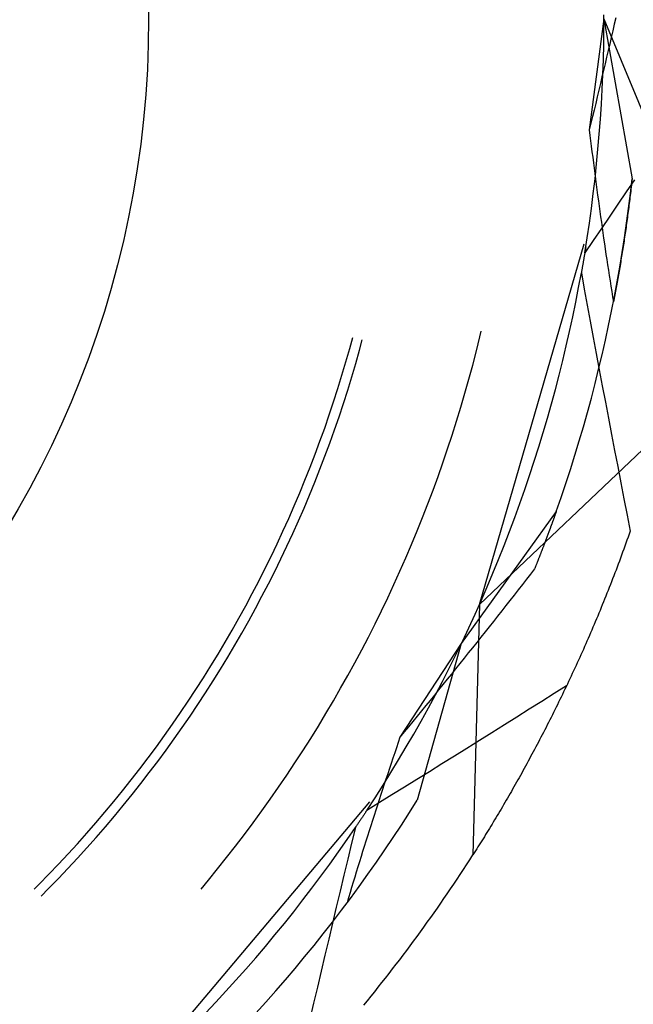
# Model space of a CAD drawing. Units: millimetres. Extents: x 0 to 841, y 0 to 594.
# Drawn here: x 226 to 228, y 461 to 463 of the extents above; entities that cross this region are included whole.
import ezdxf

# ---------------------------------------------------------------- set-up
doc = ezdxf.new("R2010")
doc.units = ezdxf.units.MM
doc.layers.add('SLD-0', color=179, linetype='Continuous')

msp = doc.modelspace()

# ---------------------------------------------------------------- linework, layer by layer
at = {"layer": 'SLD-0'}
for p, q in [((227.5743, 463.0233), (227.5372, 462.7413)), ((227.5742, 462.9959), (227.5743, 463.0338)), ((227.5743, 463.0233), (227.8178, 462.4355)), ((227.5743, 463.0233), (227.646, 462.6169)), ((227.6045, 463.0261), (227.6006, 463.0094)), ((227.6006, 463.0094), (227.5968, 462.9927)), ((227.5737, 462.958), (227.5742, 462.9959)), ((227.5929, 462.9761), (227.5891, 462.9594)), ((227.5968, 462.9927), (227.5929, 462.9761)), ((227.5729, 462.92), (227.5737, 462.958)), ((227.5891, 462.9594), (227.5852, 462.9426)), ((227.5813, 462.9259), (227.5773, 462.9092)), ((227.5852, 462.9426), (227.5813, 462.9259)), ((227.5716, 462.8821), (227.5729, 462.92)), ((227.5773, 462.9092), (227.5734, 462.8925)), ((227.5694, 462.8757), (227.5655, 462.8589)), ((227.5734, 462.8925), (227.5694, 462.8757)), ((227.5699, 462.8442), (227.5716, 462.8821)), ((227.5655, 462.8589), (227.5615, 462.8422)), ((227.5575, 462.8254), (227.5534, 462.8086)), ((227.5615, 462.8422), (227.5575, 462.8254)), ((227.5679, 462.8063), (227.5699, 462.8442)), ((227.5534, 462.8086), (227.5494, 462.7918)), ((227.5654, 462.7684), (227.5679, 462.8063)), ((227.5453, 462.775), (227.5413, 462.7582)), ((227.5494, 462.7918), (227.5453, 462.775)), ((227.5413, 462.7582), (227.5372, 462.7413)), ((227.5626, 462.7306), (227.5654, 462.7684)), ((227.5372, 462.7413), (227.5389, 462.7274)), ((227.5389, 462.7274), (227.5406, 462.7135)), ((227.5593, 462.6928), (227.5626, 462.7306)), ((227.5406, 462.7135), (227.5423, 462.6996)), ((227.5423, 462.6996), (227.544, 462.6857)), ((227.544, 462.6857), (227.5458, 462.6719)), ((227.5557, 462.655), (227.5593, 462.6928)), ((227.5458, 462.6719), (227.5475, 462.658)), ((227.5475, 462.658), (227.5493, 462.6442)), ((227.5517, 462.6173), (227.5557, 462.655)), ((227.5493, 462.6442), (227.5511, 462.6304)), ((227.5511, 462.6304), (227.5529, 462.6166)), ((227.5473, 462.5796), (227.5517, 462.6173)), ((227.5529, 462.6166), (227.5547, 462.6028)), ((227.5547, 462.6028), (227.5565, 462.589)), ((227.652, 462.6148), (227.631, 462.5838)), ((227.6417, 462.5794), (227.646, 462.6169)), ((227.6442, 462.601), (227.6436, 462.5958)), ((227.6448, 462.6063), (227.6442, 462.601)), ((227.6454, 462.6116), (227.6448, 462.6063)), ((227.646, 462.6169), (227.6454, 462.6116)), ((227.5425, 462.542), (227.5473, 462.5796)), ((227.5565, 462.589), (227.5584, 462.5753)), ((227.5584, 462.5753), (227.5602, 462.5616)), ((227.631, 462.5838), (227.61, 462.5529)), ((227.637, 462.5419), (227.6417, 462.5794)), ((227.6412, 462.5749), (227.6405, 462.5697)), ((227.6418, 462.5801), (227.6412, 462.5749)), ((227.6424, 462.5853), (227.6418, 462.5801)), ((227.643, 462.5906), (227.6424, 462.5853)), ((227.6436, 462.5958), (227.643, 462.5906)), ((227.5602, 462.5616), (227.5621, 462.5479)), ((227.61, 462.5529), (227.589, 462.522)), ((227.638, 462.5491), (227.6373, 462.544)), ((227.6386, 462.5543), (227.638, 462.5491)), ((227.6393, 462.5594), (227.6386, 462.5543)), ((227.6399, 462.5646), (227.6393, 462.5594)), ((227.6405, 462.5697), (227.6399, 462.5646)), ((227.5373, 462.5044), (227.5425, 462.542)), ((227.5621, 462.5479), (227.564, 462.5342)), ((227.564, 462.5342), (227.5659, 462.5205)), ((227.632, 462.5045), (227.637, 462.5419)), ((227.6346, 462.5237), (227.634, 462.5186)), ((227.6353, 462.5288), (227.6346, 462.5237)), ((227.636, 462.5338), (227.6353, 462.5288)), ((227.6367, 462.5389), (227.636, 462.5338)), ((227.6373, 462.544), (227.6367, 462.5389)), ((227.5317, 462.4669), (227.5373, 462.5044)), ((227.5659, 462.5205), (227.5678, 462.5068)), ((227.5678, 462.5068), (227.5697, 462.4932)), ((227.589, 462.522), (227.5679, 462.4911)), ((227.6266, 462.4671), (227.632, 462.5045)), ((227.6312, 462.4986), (227.6305, 462.4936)), ((227.6319, 462.5036), (227.6312, 462.4986)), ((227.6326, 462.5086), (227.6319, 462.5036)), ((227.6333, 462.5136), (227.6326, 462.5086)), ((227.634, 462.5186), (227.6333, 462.5136)), ((227.5679, 462.4911), (227.5468, 462.4603)), ((227.5697, 462.4932), (227.5717, 462.4796)), ((227.5717, 462.4796), (227.5736, 462.466)), ((227.6276, 462.4738), (227.6269, 462.4688)), ((227.6283, 462.4787), (227.6276, 462.4738)), ((227.629, 462.4836), (227.6283, 462.4787)), ((227.6298, 462.4886), (227.629, 462.4836)), ((227.6305, 462.4936), (227.6298, 462.4886)), ((227.2582, 461.5362), (227.5241, 462.4521)), ((227.5258, 462.4294), (227.5317, 462.4669)), ((227.5468, 462.4603), (227.5258, 462.4294)), ((227.5736, 462.466), (227.5756, 462.4524)), ((227.5756, 462.4524), (227.5776, 462.4389)), ((227.6208, 462.4298), (227.6266, 462.4671)), ((227.6239, 462.4493), (227.6231, 462.4444)), ((227.6246, 462.4541), (227.6239, 462.4493)), ((227.6254, 462.459), (227.6246, 462.4541)), ((227.6261, 462.4639), (227.6254, 462.459)), ((227.6269, 462.4688), (227.6261, 462.4639)), ((227.5248, 462.4235), (227.5244, 462.4214)), ((227.5251, 462.4255), (227.5248, 462.4235)), ((227.5255, 462.4276), (227.5251, 462.4255)), ((227.5258, 462.4297), (227.5255, 462.4276)), ((227.5261, 462.4317), (227.5258, 462.4297)), ((227.5265, 462.4338), (227.5261, 462.4317)), ((227.5268, 462.4359), (227.5265, 462.4338)), ((227.5272, 462.438), (227.5268, 462.4359)), ((227.5275, 462.44), (227.5272, 462.438)), ((227.5278, 462.4421), (227.5275, 462.44)), ((227.5282, 462.4442), (227.5278, 462.4421)), ((227.5776, 462.4389), (227.5796, 462.4253)), ((227.5796, 462.4253), (227.5817, 462.4118)), ((227.6146, 462.3925), (227.6208, 462.4298)), ((227.6201, 462.4251), (227.6193, 462.4203)), ((227.6208, 462.4299), (227.6201, 462.4251)), ((227.6216, 462.4347), (227.6208, 462.4299)), ((227.6224, 462.4396), (227.6216, 462.4347)), ((227.6231, 462.4444), (227.6224, 462.4396)), ((227.5206, 462.3988), (227.5202, 462.3967)), ((227.5209, 462.4008), (227.5206, 462.3988)), ((227.5213, 462.4029), (227.5209, 462.4008)), ((227.5217, 462.4049), (227.5213, 462.4029)), ((227.522, 462.407), (227.5217, 462.4049)), ((227.5224, 462.4091), (227.522, 462.407)), ((227.5227, 462.4111), (227.5224, 462.4091)), ((227.5231, 462.4132), (227.5227, 462.4111)), ((227.5234, 462.4152), (227.5231, 462.4132)), ((227.5237, 462.4173), (227.5234, 462.4152)), ((227.5241, 462.4193), (227.5237, 462.4173)), ((227.5244, 462.4214), (227.5241, 462.4193)), ((227.5817, 462.4118), (227.5837, 462.3983)), ((227.5837, 462.3983), (227.5858, 462.3849)), ((227.6161, 462.4012), (227.6153, 462.3965)), ((227.6169, 462.406), (227.6161, 462.4012)), ((227.6177, 462.4108), (227.6169, 462.406)), ((227.6185, 462.4155), (227.6177, 462.4108)), ((227.6193, 462.4203), (227.6185, 462.4155)), ((227.5101, 462.3411), (227.517, 462.3784)), ((227.5174, 462.3804), (227.517, 462.3784)), ((227.517, 462.3784), (227.5245, 462.3373)), ((227.5177, 462.3824), (227.5174, 462.3804)), ((227.5181, 462.3845), (227.5177, 462.3824)), ((227.5184, 462.3865), (227.5181, 462.3845)), ((227.5188, 462.3886), (227.5184, 462.3865)), ((227.5192, 462.3906), (227.5188, 462.3886)), ((227.5195, 462.3927), (227.5192, 462.3906)), ((227.5199, 462.3947), (227.5195, 462.3927)), ((227.5202, 462.3967), (227.5199, 462.3947)), ((227.5858, 462.3849), (227.5878, 462.3714)), ((227.6081, 462.3553), (227.6146, 462.3925)), ((227.6113, 462.373), (227.6104, 462.3684)), ((227.6121, 462.3777), (227.6113, 462.373)), ((227.6129, 462.3824), (227.6121, 462.3777)), ((227.6137, 462.3871), (227.6129, 462.3824)), ((227.6145, 462.3918), (227.6137, 462.3871)), ((227.6153, 462.3965), (227.6145, 462.3918)), ((227.5878, 462.3714), (227.5899, 462.358)), ((227.5899, 462.358), (227.5921, 462.3446)), ((227.6012, 462.3182), (227.6081, 462.3553)), ((227.6071, 462.3499), (227.6063, 462.3453)), ((227.6079, 462.3545), (227.6071, 462.3499)), ((227.6088, 462.3591), (227.6079, 462.3545)), ((227.6096, 462.3637), (227.6088, 462.3591)), ((227.6104, 462.3684), (227.6096, 462.3637)), ((227.5028, 462.3038), (227.5101, 462.3411)), ((227.5245, 462.3373), (227.5321, 462.2963)), ((227.5921, 462.3446), (227.5942, 462.3312)), ((227.5942, 462.3312), (227.5964, 462.3178)), ((227.6029, 462.327), (227.602, 462.3225)), ((227.6037, 462.3316), (227.6029, 462.327)), ((227.6046, 462.3361), (227.6037, 462.3316)), ((227.6054, 462.3407), (227.6046, 462.3361)), ((227.6063, 462.3453), (227.6054, 462.3407)), ((227.4952, 462.2667), (227.5028, 462.3038)), ((227.5939, 462.2811), (227.6012, 462.3182)), ((227.5964, 462.3178), (227.5985, 462.3045)), ((227.5994, 462.309), (227.5985, 462.3045)), ((227.6003, 462.3135), (227.5994, 462.309)), ((227.6011, 462.318), (227.6003, 462.3135)), ((227.602, 462.3225), (227.6011, 462.318)), ((227.5321, 462.2963), (227.5397, 462.2553)), ((227.5862, 462.2442), (227.5939, 462.2811)), ((227.4871, 462.2296), (227.4952, 462.2667)), ((227.5397, 462.2553), (227.5473, 462.2142)), ((227.2594, 462.2159), (227.2629, 462.2306)), ((227.4787, 462.1926), (227.4871, 462.2296)), ((227.5782, 462.2073), (227.5862, 462.2442)), ((226.9288, 462.1861), (226.9366, 462.2145)), ((226.9537, 462.1823), (226.9607, 462.208)), ((227.2505, 462.1799), (227.2594, 462.2159)), ((227.5473, 462.2142), (227.5549, 462.1732)), ((227.5698, 462.1704), (227.5782, 462.2073)), ((226.9192, 462.1521), (226.9288, 462.1861)), ((226.9441, 462.1482), (226.9537, 462.1823)), ((227.2412, 462.144), (227.2505, 462.1799)), ((227.4699, 462.1557), (227.4787, 462.1926)), ((227.5549, 462.1732), (227.5626, 462.1322)), ((226.9091, 462.1183), (226.9192, 462.1521)), ((226.934, 462.1142), (226.9441, 462.1482)), ((227.4607, 462.1189), (227.4699, 462.1557)), ((227.561, 462.1337), (227.5698, 462.1704)), ((227.2315, 462.1083), (227.2412, 462.144)), ((227.5519, 462.0971), (227.561, 462.1337)), ((227.5626, 462.1322), (227.5703, 462.0912)), ((226.8987, 462.0845), (226.9091, 462.1183)), ((226.9236, 462.0803), (226.934, 462.1142)), ((227.2215, 462.0726), (227.2315, 462.1083)), ((227.4511, 462.0822), (227.4607, 462.1189)), ((226.8879, 462.0509), (226.8987, 462.0845)), ((226.9128, 462.0465), (226.9236, 462.0803)), ((227.4412, 462.0455), (227.4511, 462.0822)), ((227.5424, 462.0605), (227.5519, 462.0971)), ((227.5703, 462.0912), (227.578, 462.0502)), ((226.8767, 462.0174), (226.8879, 462.0509)), ((227.2111, 462.0371), (227.2215, 462.0726)), ((227.5325, 462.0241), (227.5424, 462.0605)), ((227.578, 462.0502), (227.5858, 462.0092)), ((226.9016, 462.0129), (226.9128, 462.0465)), ((227.2002, 462.0016), (227.2111, 462.0371)), ((227.4308, 462.009), (227.4412, 462.0455)), ((227.5222, 461.9877), (227.5325, 462.0241)), ((226.8652, 461.984), (226.8767, 462.0174)), ((226.89, 461.9793), (226.9016, 462.0129)), ((227.189, 461.9663), (227.2002, 462.0016)), ((227.4201, 461.9726), (227.4308, 462.009)), ((227.5858, 462.0092), (227.5936, 461.9682)), ((226.8533, 461.9508), (226.8652, 461.984)), ((226.8781, 461.9459), (226.89, 461.9793)), ((227.2582, 461.5362), (227.7197, 461.9741)), ((227.5116, 461.9515), (227.5222, 461.9877)), ((226.841, 461.9177), (226.8533, 461.9508)), ((227.1775, 461.9311), (227.189, 461.9663)), ((227.409, 461.9364), (227.4201, 461.9726)), ((227.5007, 461.9154), (227.5116, 461.9515)), ((227.5936, 461.9682), (227.6014, 461.9272)), ((226.8658, 461.9127), (226.8781, 461.9459)), ((227.1655, 461.8961), (227.1775, 461.9311)), ((227.3975, 461.9002), (227.409, 461.9364)), ((227.6014, 461.9272), (227.6093, 461.8862)), ((226.8283, 461.8847), (226.841, 461.9177)), ((226.8531, 461.8795), (226.8658, 461.9127)), ((227.3857, 461.8641), (227.3975, 461.9002)), ((227.4893, 461.8793), (227.5007, 461.9154)), ((226.8152, 461.8519), (226.8283, 461.8847)), ((226.84, 461.8466), (226.8531, 461.8795)), ((227.1532, 461.8611), (227.1655, 461.8961)), ((227.4776, 461.8434), (227.4893, 461.8793)), ((227.6093, 461.8862), (227.6172, 461.8453)), ((226.8018, 461.8193), (226.8152, 461.8519)), ((227.1404, 461.8263), (227.1532, 461.8611)), ((227.3735, 461.8282), (227.3857, 461.8641)), ((226.8266, 461.8137), (226.84, 461.8466)), ((227.1274, 461.7917), (227.1404, 461.8263)), ((227.3609, 461.7924), (227.3735, 461.8282)), ((227.4656, 461.8076), (227.4776, 461.8434)), ((227.6172, 461.8453), (227.6251, 461.8043)), ((226.788, 461.7867), (226.8018, 461.8193)), ((226.8128, 461.7811), (226.8266, 461.8137)), ((227.4531, 461.772), (227.4656, 461.8076)), ((227.6251, 461.8043), (227.6331, 461.7634)), ((226.7739, 461.7544), (226.788, 461.7867)), ((226.7986, 461.7486), (226.8128, 461.7811)), ((227.1139, 461.7572), (227.1274, 461.7917)), ((227.3479, 461.7568), (227.3609, 461.7924)), ((226.7593, 461.7222), (226.7739, 461.7544)), ((226.7841, 461.7162), (226.7986, 461.7486)), ((227.1001, 461.7228), (227.1139, 461.7572)), ((227.4531, 461.772), (227.2122, 461.4369)), ((227.3346, 461.7212), (227.3479, 461.7568)), ((227.4448, 461.7486), (227.4444, 461.7476)), ((227.4451, 461.7496), (227.4448, 461.7486)), ((227.4455, 461.7506), (227.4451, 461.7496)), ((227.4459, 461.7516), (227.4455, 461.7506)), ((227.4462, 461.7526), (227.4459, 461.7516)), ((227.4466, 461.7536), (227.4462, 461.7526)), ((227.4469, 461.7546), (227.4466, 461.7536)), ((227.4473, 461.7556), (227.4469, 461.7546)), ((227.4476, 461.7566), (227.4473, 461.7556)), ((227.448, 461.7576), (227.4476, 461.7566)), ((227.4484, 461.7586), (227.448, 461.7576)), ((227.4487, 461.7595), (227.4484, 461.7586)), ((227.4491, 461.7605), (227.4487, 461.7595)), ((227.4494, 461.7615), (227.4491, 461.7605)), ((227.4498, 461.7625), (227.4494, 461.7615)), ((227.4501, 461.7634), (227.4498, 461.7625)), ((227.4504, 461.7644), (227.4501, 461.7634)), ((227.4508, 461.7653), (227.4504, 461.7644)), ((227.4511, 461.7663), (227.4508, 461.7653)), ((227.4515, 461.7673), (227.4511, 461.7663)), ((227.4518, 461.7682), (227.4515, 461.7673)), ((227.4521, 461.7692), (227.4518, 461.7682)), ((227.4525, 461.7701), (227.4521, 461.7692)), ((227.4528, 461.771), (227.4525, 461.7701)), ((227.4531, 461.772), (227.4528, 461.771)), ((227.6331, 461.7634), (227.6411, 461.7224)), ((227.4355, 461.7233), (227.4351, 461.7222)), ((227.4359, 461.7244), (227.4355, 461.7233)), ((227.4363, 461.7255), (227.4359, 461.7244)), ((227.4367, 461.7266), (227.4363, 461.7255)), ((227.4371, 461.7276), (227.4367, 461.7266)), ((227.4375, 461.7287), (227.4371, 461.7276)), ((227.4379, 461.7298), (227.4375, 461.7287)), ((227.4383, 461.7309), (227.4379, 461.7298)), ((227.4387, 461.7319), (227.4383, 461.7309)), ((227.4391, 461.733), (227.4387, 461.7319)), ((227.4395, 461.734), (227.4391, 461.733)), ((227.4399, 461.7351), (227.4395, 461.734)), ((227.4403, 461.7362), (227.4399, 461.7351)), ((227.4406, 461.7372), (227.4403, 461.7362)), ((227.441, 461.7383), (227.4406, 461.7372)), ((227.4414, 461.7393), (227.441, 461.7383)), ((227.4418, 461.7403), (227.4414, 461.7393)), ((227.4422, 461.7414), (227.4418, 461.7403)), ((227.4425, 461.7424), (227.4422, 461.7414)), ((227.4429, 461.7435), (227.4425, 461.7424)), ((227.4433, 461.7445), (227.4429, 461.7435)), ((227.4437, 461.7455), (227.4433, 461.7445)), ((227.444, 461.7465), (227.4437, 461.7455)), ((227.4444, 461.7476), (227.444, 461.7465)), ((226.7444, 461.6902), (226.7593, 461.7222)), ((226.7692, 461.684), (226.7841, 461.7162)), ((227.0859, 461.6886), (227.1001, 461.7228)), ((227.3209, 461.6859), (227.3346, 461.7212)), ((227.4263, 461.6986), (227.4259, 461.6974)), ((227.4267, 461.6997), (227.4263, 461.6986)), ((227.4272, 461.7009), (227.4267, 461.6997)), ((227.4276, 461.702), (227.4272, 461.7009)), ((227.428, 461.7032), (227.4276, 461.702)), ((227.4285, 461.7043), (227.428, 461.7032)), ((227.4289, 461.7055), (227.4285, 461.7043)), ((227.4293, 461.7066), (227.4289, 461.7055)), ((227.4297, 461.7077), (227.4293, 461.7066)), ((227.4302, 461.7089), (227.4297, 461.7077)), ((227.4306, 461.71), (227.4302, 461.7089)), ((227.431, 461.7111), (227.4306, 461.71)), ((227.4314, 461.7122), (227.431, 461.7111)), ((227.4318, 461.7134), (227.4314, 461.7122)), ((227.4323, 461.7145), (227.4318, 461.7134)), ((227.4327, 461.7156), (227.4323, 461.7145)), ((227.4331, 461.7167), (227.4327, 461.7156)), ((227.4335, 461.7178), (227.4331, 461.7167)), ((227.4339, 461.7189), (227.4335, 461.7178)), ((227.4343, 461.72), (227.4339, 461.7189)), ((227.4347, 461.7211), (227.4343, 461.72)), ((227.4351, 461.7222), (227.4347, 461.7211)), ((227.6329, 461.6993), (227.6302, 461.6917)), ((227.6357, 461.707), (227.6329, 461.6993)), ((227.6384, 461.7147), (227.6357, 461.707)), ((227.6411, 461.7224), (227.6384, 461.7147)), ((226.7292, 461.6583), (226.7444, 461.6902)), ((226.7539, 461.652), (226.7692, 461.684)), ((227.0713, 461.6545), (227.0859, 461.6886)), ((227.3069, 461.6506), (227.3209, 461.6859)), ((227.4168, 461.6737), (227.4163, 461.6725)), ((227.4173, 461.6749), (227.4168, 461.6737)), ((227.4177, 461.6761), (227.4173, 461.6749)), ((227.4182, 461.6773), (227.4177, 461.6761)), ((227.4186, 461.6785), (227.4182, 461.6773)), ((227.4191, 461.6797), (227.4186, 461.6785)), ((227.4196, 461.6809), (227.4191, 461.6797)), ((227.42, 461.6821), (227.4196, 461.6809)), ((227.4205, 461.6833), (227.42, 461.6821)), ((227.4209, 461.6845), (227.4205, 461.6833)), ((227.4214, 461.6857), (227.4209, 461.6845)), ((227.4218, 461.6869), (227.4214, 461.6857)), ((227.4223, 461.6881), (227.4218, 461.6869)), ((227.4227, 461.6892), (227.4223, 461.6881)), ((227.4232, 461.6904), (227.4227, 461.6892)), ((227.4236, 461.6916), (227.4232, 461.6904)), ((227.4241, 461.6928), (227.4236, 461.6916)), ((227.4245, 461.6939), (227.4241, 461.6928)), ((227.425, 461.6951), (227.4245, 461.6939)), ((227.4254, 461.6963), (227.425, 461.6951)), ((227.4259, 461.6974), (227.4254, 461.6963)), ((227.6247, 461.6765), (227.6219, 461.6689)), ((227.6275, 461.6841), (227.6247, 461.6765)), ((227.6302, 461.6917), (227.6275, 461.6841)), ((226.7136, 461.6266), (226.7292, 461.6583)), ((226.7383, 461.6201), (226.7539, 461.652)), ((227.0564, 461.6206), (227.0713, 461.6545)), ((227.2924, 461.6155), (227.3069, 461.6506)), ((227.4071, 461.6488), (227.4066, 461.6475)), ((227.4076, 461.6501), (227.4071, 461.6488)), ((227.4081, 461.6513), (227.4076, 461.6501)), ((227.4086, 461.6526), (227.4081, 461.6513)), ((227.4091, 461.6539), (227.4086, 461.6526)), ((227.4096, 461.6551), (227.4091, 461.6539)), ((227.4101, 461.6564), (227.4096, 461.6551)), ((227.4106, 461.6576), (227.4101, 461.6564)), ((227.411, 461.6589), (227.4106, 461.6576)), ((227.4115, 461.6601), (227.411, 461.6589)), ((227.412, 461.6614), (227.4115, 461.6601)), ((227.4125, 461.6626), (227.412, 461.6614)), ((227.413, 461.6639), (227.4125, 461.6626)), ((227.4135, 461.6651), (227.413, 461.6639)), ((227.4139, 461.6663), (227.4135, 461.6651)), ((227.4144, 461.6676), (227.4139, 461.6663)), ((227.4149, 461.6688), (227.4144, 461.6676)), ((227.4154, 461.67), (227.4149, 461.6688)), ((227.4158, 461.6712), (227.4154, 461.67)), ((227.4163, 461.6725), (227.4158, 461.6712)), ((227.6164, 461.6537), (227.6136, 461.6462)), ((227.6192, 461.6613), (227.6164, 461.6537)), ((227.6219, 461.6689), (227.6192, 461.6613)), ((226.6976, 461.5951), (226.7136, 461.6266)), ((227.3984, 461.6269), (227.388, 461.6135)), ((227.3989, 461.6282), (227.3984, 461.6269)), ((227.3994, 461.6295), (227.3989, 461.6282)), ((227.3999, 461.6308), (227.3994, 461.6295)), ((227.4005, 461.6321), (227.3999, 461.6308)), ((227.401, 461.6334), (227.4005, 461.6321)), ((227.4015, 461.6347), (227.401, 461.6334)), ((227.402, 461.636), (227.4015, 461.6347)), ((227.4025, 461.6373), (227.402, 461.636)), ((227.403, 461.6386), (227.4025, 461.6373)), ((227.4036, 461.6399), (227.403, 461.6386)), ((227.4041, 461.6411), (227.4036, 461.6399)), ((227.4046, 461.6424), (227.4041, 461.6411)), ((227.4051, 461.6437), (227.4046, 461.6424)), ((227.4056, 461.645), (227.4051, 461.6437)), ((227.4061, 461.6463), (227.4056, 461.645)), ((227.4066, 461.6475), (227.4061, 461.6463)), ((227.6051, 461.6237), (227.6023, 461.6163)), ((227.6079, 461.6312), (227.6051, 461.6237)), ((227.6108, 461.6387), (227.6079, 461.6312)), ((227.6136, 461.6462), (227.6108, 461.6387)), ((226.7223, 461.5885), (226.7383, 461.6201)), ((227.0411, 461.5869), (227.0564, 461.6206)), ((227.2776, 461.5806), (227.2924, 461.6155)), ((227.3776, 461.6001), (227.3672, 461.5867)), ((227.388, 461.6135), (227.3776, 461.6001)), ((227.5965, 461.6014), (227.5937, 461.594)), ((227.5994, 461.6088), (227.5965, 461.6014)), ((227.6023, 461.6163), (227.5994, 461.6088)), ((226.6813, 461.5638), (226.6976, 461.5951)), ((226.706, 461.557), (226.7223, 461.5885)), ((227.0254, 461.5533), (227.0411, 461.5869)), ((227.2625, 461.5458), (227.2776, 461.5806)), ((227.3567, 461.5734), (227.3463, 461.56)), ((227.3672, 461.5867), (227.3567, 461.5734)), ((227.5879, 461.5793), (227.585, 461.5719)), ((227.5908, 461.5866), (227.5879, 461.5793)), ((227.5937, 461.594), (227.5908, 461.5866)), ((226.6647, 461.5327), (226.6813, 461.5638)), ((226.6893, 461.5257), (226.706, 461.557)), ((227.0094, 461.5199), (227.0254, 461.5533)), ((227.3463, 461.56), (227.3358, 461.5466)), ((227.5762, 461.55), (227.5733, 461.5428)), ((227.5792, 461.5573), (227.5762, 461.55)), ((227.5821, 461.5646), (227.5792, 461.5573)), ((227.585, 461.5719), (227.5821, 461.5646)), ((226.6476, 461.5017), (226.6647, 461.5327)), ((226.6723, 461.4946), (226.6893, 461.5257)), ((227.2582, 461.5362), (227.2416, 460.9002)), ((227.247, 461.5112), (227.2625, 461.5458)), ((227.3253, 461.5333), (227.3148, 461.5199)), ((227.3358, 461.5466), (227.3253, 461.5333)), ((227.5674, 461.5283), (227.5644, 461.5211)), ((227.5703, 461.5355), (227.5674, 461.5283)), ((227.5733, 461.5428), (227.5703, 461.5355)), ((226.6303, 461.471), (226.6476, 461.5017)), ((226.993, 461.4867), (227.0094, 461.5199)), ((227.2311, 461.4767), (227.247, 461.5112)), ((227.3043, 461.5065), (227.2937, 461.4932)), ((227.3148, 461.5199), (227.3043, 461.5065)), ((227.5555, 461.4996), (227.5525, 461.4925)), ((227.5585, 461.5067), (227.5555, 461.4996)), ((227.5615, 461.5139), (227.5585, 461.5067)), ((227.5644, 461.5211), (227.5615, 461.5139)), ((226.6549, 461.4637), (226.6723, 461.4946)), ((226.9763, 461.4536), (226.993, 461.4867)), ((227.2149, 461.4424), (227.2311, 461.4767)), ((227.2831, 461.4798), (227.2725, 461.4664)), ((227.2937, 461.4932), (227.2831, 461.4798)), ((227.5465, 461.4783), (227.5434, 461.4712)), ((227.5495, 461.4854), (227.5465, 461.4783)), ((227.5525, 461.4925), (227.5495, 461.4854)), ((226.6125, 461.4404), (226.6303, 461.471)), ((226.6371, 461.433), (226.6549, 461.4637)), ((226.9592, 461.4208), (226.9763, 461.4536)), ((227.2619, 461.4531), (227.2513, 461.4397)), ((227.2725, 461.4664), (227.2619, 461.4531)), ((227.5343, 461.4501), (227.5313, 461.4431)), ((227.5374, 461.4571), (227.5343, 461.4501)), ((227.5404, 461.4642), (227.5374, 461.4571)), ((227.5434, 461.4712), (227.5404, 461.4642)), ((226.5945, 461.4101), (226.6125, 461.4404)), ((226.6191, 461.4024), (226.6371, 461.433)), ((227.2122, 461.4369), (227.0564, 461.199)), ((227.2122, 461.4369), (227.1005, 461.0396)), ((227.1983, 461.4083), (227.2149, 461.4424)), ((227.2406, 461.4264), (227.2299, 461.413)), ((227.2513, 461.4397), (227.2406, 461.4264)), ((227.5252, 461.4292), (227.5221, 461.4223)), ((227.5282, 461.4362), (227.5252, 461.4292)), ((227.5313, 461.4431), (227.5282, 461.4362)), ((226.5761, 461.38), (226.5945, 461.4101)), ((226.6006, 461.3721), (226.6191, 461.4024)), ((226.9417, 461.3881), (226.9592, 461.4208)), ((227.1814, 461.3743), (227.1983, 461.4083)), ((227.2192, 461.3996), (227.2085, 461.3863)), ((227.2299, 461.413), (227.2192, 461.3996)), ((227.5128, 461.4016), (227.5097, 461.3948)), ((227.5159, 461.4085), (227.5128, 461.4016)), ((227.519, 461.4154), (227.5159, 461.4085)), ((227.5221, 461.4223), (227.519, 461.4154)), ((226.5573, 461.35), (226.5761, 461.38)), ((226.9239, 461.3556), (226.9417, 461.3881)), ((227.1641, 461.3406), (227.1814, 461.3743)), ((227.1978, 461.3729), (227.187, 461.3595)), ((227.2085, 461.3863), (227.1978, 461.3729)), ((227.5004, 461.3744), (227.4973, 461.3676)), ((227.5035, 461.3812), (227.5004, 461.3744)), ((227.5066, 461.388), (227.5035, 461.3812)), ((227.5097, 461.3948), (227.5066, 461.388)), ((226.5383, 461.3203), (226.5573, 461.35)), ((226.5819, 461.342), (226.6006, 461.3721)), ((226.9058, 461.3233), (226.9239, 461.3556)), ((227.187, 461.3595), (227.1762, 461.3462)), ((227.491, 461.3542), (227.4879, 461.3475)), ((227.4941, 461.3609), (227.491, 461.3542)), ((227.4973, 461.3676), (227.4941, 461.3609)), ((226.5628, 461.3121), (226.5819, 461.342)), ((226.8873, 461.2912), (226.9058, 461.3233)), ((227.1464, 461.307), (227.1641, 461.3406)), ((227.1654, 461.3328), (227.1546, 461.3194)), ((227.1762, 461.3462), (227.1654, 461.3328)), ((227.4797, 461.3298), (227.4481, 461.3099)), ((227.4784, 461.3275), (227.4753, 461.3208)), ((227.4816, 461.3341), (227.4784, 461.3275)), ((227.4847, 461.3408), (227.4816, 461.3341)), ((227.4879, 461.3475), (227.4847, 461.3408)), ((226.5189, 461.2908), (226.5383, 461.3203)), ((226.5433, 461.2825), (226.5628, 461.3121)), ((227.1285, 461.2736), (227.1464, 461.307)), ((227.1438, 461.3061), (227.1329, 461.2927)), ((227.1546, 461.3194), (227.1438, 461.3061)), ((227.4481, 461.3099), (227.4165, 461.2899)), ((227.4657, 461.3011), (227.4626, 461.2946)), ((227.4689, 461.3077), (227.4657, 461.3011)), ((227.4721, 461.3142), (227.4689, 461.3077)), ((227.4753, 461.3208), (227.4721, 461.3142)), ((226.4991, 461.2615), (226.5189, 461.2908)), ((226.5236, 461.253), (226.5433, 461.2825)), ((226.8684, 461.2593), (226.8873, 461.2912)), ((227.1101, 461.2403), (227.1285, 461.2736)), ((227.1221, 461.2793), (227.1112, 461.2659)), ((227.1329, 461.2927), (227.1221, 461.2793)), ((227.4165, 461.2899), (227.3848, 461.27)), ((227.453, 461.2751), (227.4498, 461.2686)), ((227.4562, 461.2816), (227.453, 461.2751)), ((227.4594, 461.2881), (227.4562, 461.2816)), ((227.4626, 461.2946), (227.4594, 461.2881)), ((226.479, 461.2325), (226.4991, 461.2615)), ((226.5035, 461.2238), (226.5236, 461.253)), ((226.8493, 461.2276), (226.8684, 461.2593)), ((227.1003, 461.2525), (227.0893, 461.2391)), ((227.1112, 461.2659), (227.1003, 461.2525)), ((227.3532, 461.2502), (227.3215, 461.2303)), ((227.3848, 461.27), (227.3532, 461.2502)), ((227.4402, 461.2494), (227.4369, 461.243)), ((227.4434, 461.2558), (227.4402, 461.2494)), ((227.4466, 461.2622), (227.4434, 461.2558)), ((227.4498, 461.2686), (227.4466, 461.2622)), ((226.4586, 461.2036), (226.479, 461.2325)), ((226.483, 461.1948), (226.5035, 461.2238)), ((226.8297, 461.1961), (226.8493, 461.2276)), ((227.0784, 461.2258), (227.0674, 461.2124)), ((227.0893, 461.2391), (227.0784, 461.2258)), ((227.0915, 461.2073), (227.1101, 461.2403)), ((227.3215, 461.2303), (227.2898, 461.2105)), ((227.4273, 461.224), (227.424, 461.2177)), ((227.4305, 461.2303), (227.4273, 461.224)), ((227.4337, 461.2367), (227.4305, 461.2303)), ((227.4369, 461.243), (227.4337, 461.2367)), ((226.4379, 461.1751), (226.4586, 461.2036)), ((227.0564, 461.199), (227.0519, 461.1857)), ((227.0674, 461.2124), (227.0564, 461.199)), ((227.0724, 461.1745), (227.0915, 461.2073)), ((227.2898, 461.2105), (227.2582, 461.1907)), ((227.4143, 461.199), (227.4111, 461.1928)), ((227.4176, 461.2052), (227.4143, 461.199)), ((227.4208, 461.2115), (227.4176, 461.2052)), ((227.424, 461.2177), (227.4208, 461.2115)), ((226.4169, 461.1467), (226.4379, 461.1751)), ((226.4623, 461.166), (226.483, 461.1948)), ((226.8099, 461.1648), (226.8297, 461.1961)), ((227.0519, 461.1857), (227.0474, 461.1724)), ((227.0531, 461.1418), (227.0724, 461.1745)), ((227.2582, 461.1907), (227.2264, 461.1709)), ((227.4014, 461.1743), (227.3981, 461.1682)), ((227.4046, 461.1804), (227.4014, 461.1743)), ((227.4078, 461.1866), (227.4046, 461.1804)), ((227.4111, 461.1928), (227.4078, 461.1866)), ((226.4412, 461.1375), (226.4623, 461.166)), ((226.7897, 461.1338), (226.8099, 461.1648)), ((227.043, 461.1592), (227.0385, 461.1459)), ((227.0474, 461.1724), (227.043, 461.1592)), ((227.1947, 461.1511), (227.163, 461.1314)), ((227.2264, 461.1709), (227.1947, 461.1511)), ((227.3883, 461.15), (227.3851, 461.1439)), ((227.3916, 461.156), (227.3883, 461.15)), ((227.3948, 461.1621), (227.3916, 461.156)), ((227.3981, 461.1682), (227.3948, 461.1621)), ((226.3955, 461.1186), (226.4169, 461.1467)), ((226.4198, 461.1092), (226.4412, 461.1375)), ((226.7691, 461.1029), (226.7897, 461.1338)), ((227.0341, 461.1327), (227.0296, 461.1194)), ((227.0334, 461.1094), (227.0531, 461.1418)), ((227.0385, 461.1459), (227.0341, 461.1327)), ((227.163, 461.1314), (227.1312, 461.1116)), ((227.3753, 461.126), (227.372, 461.12)), ((227.3785, 461.1319), (227.3753, 461.126)), ((227.3818, 461.1379), (227.3785, 461.1319)), ((227.3851, 461.1439), (227.3818, 461.1379)), ((226.3738, 461.0907), (226.3955, 461.1186)), ((226.3981, 461.0812), (226.4198, 461.1092)), ((226.7483, 461.0723), (226.7691, 461.1029)), ((227.0134, 461.0772), (227.0334, 461.1094)), ((227.0252, 461.1062), (227.0208, 461.093)), ((227.0296, 461.1194), (227.0252, 461.1062)), ((227.1312, 461.1116), (227.0995, 461.0919)), ((227.3622, 461.1023), (227.3589, 461.0964)), ((227.3655, 461.1082), (227.3622, 461.1023)), ((227.3687, 461.1141), (227.3655, 461.1082)), ((227.372, 461.12), (227.3687, 461.1141)), ((226.3518, 461.0631), (226.3738, 461.0907)), ((226.3761, 461.0534), (226.3981, 461.0812)), ((226.993, 461.0452), (227.0134, 461.0772)), ((227.0165, 461.0798), (227.0121, 461.0666)), ((227.0208, 461.093), (227.0165, 461.0798)), ((227.0995, 461.0919), (227.0677, 461.0723)), ((227.3458, 461.0732), (227.3426, 461.0675)), ((227.3491, 461.079), (227.3458, 461.0732)), ((227.3524, 461.0848), (227.3491, 461.079)), ((227.3557, 461.0906), (227.3524, 461.0848)), ((227.3589, 461.0964), (227.3557, 461.0906)), ((226.3295, 461.0357), (226.3518, 461.0631)), ((226.3538, 461.0258), (226.3761, 461.0534)), ((226.7271, 461.0419), (226.7483, 461.0723)), ((227.0078, 461.0534), (227.0035, 461.0402)), ((227.0359, 461.0526), (227.0041, 461.033)), ((227.0121, 461.0666), (227.0078, 461.0534)), ((227.0677, 461.0723), (227.0359, 461.0526)), ((227.3328, 461.0504), (227.3295, 461.0447)), ((227.336, 461.056), (227.3328, 461.0504)), ((227.3393, 461.0617), (227.336, 461.056)), ((227.3426, 461.0675), (227.3393, 461.0617)), ((226.3069, 461.0086), (226.3295, 461.0357)), ((226.3311, 460.9985), (226.3538, 461.0258)), ((226.3646, 460.3062), (226.9801, 461.0348)), ((226.7056, 461.0118), (226.7271, 461.0419)), ((226.9723, 461.0134), (226.993, 461.0452)), ((227.0041, 461.033), (226.9723, 461.0134)), ((226.9794, 461.0241), (226.9782, 461.0224)), ((226.9805, 461.0259), (226.9794, 461.0241)), ((226.9992, 461.027), (226.9949, 461.0139)), ((227.0035, 461.0402), (226.9992, 461.027)), ((227.0803, 461.0077), (227.1005, 461.0396)), ((227.3197, 461.0278), (227.3164, 461.0223)), ((227.3229, 461.0334), (227.3197, 461.0278)), ((227.3262, 461.039), (227.3229, 461.0334)), ((227.3295, 461.0447), (227.3262, 461.039)), ((226.284, 460.9817), (226.3069, 461.0086)), ((226.3082, 460.9715), (226.3311, 460.9985)), ((226.6837, 460.9819), (226.7056, 461.0118)), ((226.9621, 460.9979), (226.9609, 460.9962)), ((226.9632, 460.9996), (226.9621, 460.9979)), ((226.9644, 461.0014), (226.9632, 460.9996)), ((226.9655, 461.0031), (226.9644, 461.0014)), ((226.9667, 461.0049), (226.9655, 461.0031)), ((226.9678, 461.0066), (226.9667, 461.0049)), ((226.969, 461.0083), (226.9678, 461.0066)), ((226.9701, 461.0101), (226.969, 461.0083)), ((226.9713, 461.0118), (226.9701, 461.0101)), ((226.9725, 461.0136), (226.9713, 461.0118)), ((226.9736, 461.0153), (226.9725, 461.0136)), ((226.9748, 461.0171), (226.9736, 461.0153)), ((226.9759, 461.0189), (226.9748, 461.0171)), ((226.9771, 461.0206), (226.9759, 461.0189)), ((226.9782, 461.0224), (226.9771, 461.0206)), ((226.9907, 461.0007), (226.9865, 460.9876)), ((226.9949, 461.0139), (226.9907, 461.0007)), ((227.0599, 460.976), (227.0803, 461.0077)), ((227.3033, 461.0002), (227.3, 460.9947)), ((227.3066, 461.0057), (227.3033, 461.0002)), ((227.3098, 461.0112), (227.3066, 461.0057)), ((227.3131, 461.0167), (227.3098, 461.0112)), ((227.3164, 461.0223), (227.3131, 461.0167)), ((226.2608, 460.9551), (226.284, 460.9817)), ((226.6616, 460.9522), (226.6837, 460.9819)), ((226.9459, 460.9737), (226.9447, 460.972)), ((226.947, 460.9755), (226.9459, 460.9737)), ((226.9482, 460.9772), (226.947, 460.9755)), ((226.9493, 460.9789), (226.9482, 460.9772)), ((226.9505, 460.9806), (226.9493, 460.9789)), ((226.9517, 460.9823), (226.9505, 460.9806)), ((226.9528, 460.9841), (226.9517, 460.9823)), ((226.954, 460.9858), (226.9528, 460.9841)), ((226.9551, 460.9875), (226.954, 460.9858)), ((226.9563, 460.9892), (226.9551, 460.9875)), ((226.9574, 460.991), (226.9563, 460.9892)), ((226.9586, 460.9927), (226.9574, 460.991)), ((226.9598, 460.9944), (226.9586, 460.9927)), ((226.9609, 460.9962), (226.9598, 460.9944)), ((226.9823, 460.9744), (226.9781, 460.9613)), ((226.9865, 460.9876), (226.9823, 460.9744)), ((227.0391, 460.9444), (227.0599, 460.976)), ((227.287, 460.9731), (227.2837, 460.9677)), ((227.2902, 460.9785), (227.287, 460.9731)), ((227.2935, 460.9838), (227.2902, 460.9785)), ((227.2968, 460.9893), (227.2935, 460.9838)), ((227.3, 460.9947), (227.2968, 460.9893)), ((226.2372, 460.9288), (226.2608, 460.9551)), ((226.2849, 460.9447), (226.3082, 460.9715)), ((226.6391, 460.9227), (226.6616, 460.9522)), ((226.9221, 460.939), (226.9435, 460.9703)), ((226.9435, 460.9703), (226.9337, 460.9298)), ((226.9447, 460.972), (226.9435, 460.9703)), ((226.9739, 460.9482), (226.9698, 460.9351)), ((226.9781, 460.9613), (226.9739, 460.9482)), ((227.274, 460.9518), (227.2707, 460.9465)), ((227.2772, 460.9571), (227.274, 460.9518)), ((227.2805, 460.9624), (227.2772, 460.9571)), ((227.2837, 460.9677), (227.2805, 460.9624)), ((226.2134, 460.9027), (226.2372, 460.9288)), ((226.2613, 460.9182), (226.2849, 460.9447)), ((226.9003, 460.908), (226.9221, 460.939)), ((226.9337, 460.9298), (226.9239, 460.8892)), ((226.9698, 460.9351), (226.9657, 460.922)), ((227.018, 460.9131), (227.0391, 460.9444)), ((227.2577, 460.9257), (227.2545, 460.9206)), ((227.261, 460.9309), (227.2577, 460.9257)), ((227.2642, 460.9361), (227.261, 460.9309)), ((227.2675, 460.9413), (227.2642, 460.9361)), ((227.2707, 460.9465), (227.2675, 460.9413)), ((226.1893, 460.8769), (226.2134, 460.9027)), ((226.2375, 460.8919), (226.2613, 460.9182)), ((226.6163, 460.8935), (226.6391, 460.9227)), ((226.8782, 460.8771), (226.9003, 460.908)), ((226.9616, 460.9089), (226.9576, 460.8959)), ((226.9657, 460.922), (226.9616, 460.9089)), ((226.9966, 460.882), (227.018, 460.9131)), ((227.2448, 460.9053), (227.2416, 460.9002)), ((227.248, 460.9103), (227.2448, 460.9053)), ((227.2513, 460.9154), (227.248, 460.9103)), ((227.2545, 460.9206), (227.2513, 460.9154)), ((226.1649, 460.8514), (226.1893, 460.8769)), ((226.2133, 460.8659), (226.2375, 460.8919)), ((226.5932, 460.8646), (226.6163, 460.8935)), ((226.8557, 460.8465), (226.8782, 460.8771)), ((226.9239, 460.8892), (226.9142, 460.8486)), ((226.9535, 460.8828), (226.9495, 460.8697)), ((226.9576, 460.8959), (226.9535, 460.8828)), ((226.9749, 460.8511), (226.9966, 460.882)), ((226.1402, 460.8261), (226.1649, 460.8514)), ((226.1889, 460.8402), (226.2133, 460.8659)), ((226.5698, 460.8359), (226.5932, 460.8646)), ((226.9142, 460.8486), (226.9044, 460.8081)), ((226.9455, 460.8567), (226.9416, 460.8437)), ((226.9495, 460.8697), (226.9455, 460.8567)), ((226.9528, 460.8204), (226.9749, 460.8511)), ((226.1277, 460.8136), (226.1402, 460.8261)), ((226.1642, 460.8148), (226.1889, 460.8402)), ((226.5513, 460.8137), (226.5698, 460.8359)), ((226.833, 460.8162), (226.8557, 460.8465)), ((226.9376, 460.8307), (226.9337, 460.8177)), ((226.9416, 460.8437), (226.9376, 460.8307)), ((226.1454, 460.7959), (226.1642, 460.8148)), ((226.8099, 460.786), (226.833, 460.8162)), ((226.9044, 460.8081), (226.8947, 460.7675)), ((226.9298, 460.8047), (226.926, 460.7917)), ((226.9337, 460.8177), (226.9298, 460.8047)), ((226.9305, 460.79), (226.9528, 460.8204)), ((226.7866, 460.7561), (226.8099, 460.786)), ((226.9079, 460.7597), (226.9305, 460.79)), ((226.926, 460.7917), (226.9222, 460.7788)), ((226.7629, 460.7265), (226.7866, 460.7561)), ((226.8849, 460.7298), (226.9079, 460.7597)), ((226.8947, 460.7675), (226.8851, 460.7269)), ((226.7389, 460.6971), (226.7629, 460.7265)), ((226.8617, 460.7), (226.8849, 460.7298)), ((226.8851, 460.7269), (226.8754, 460.6863)), ((226.8381, 460.6705), (226.8617, 460.7)), ((226.7146, 460.668), (226.7389, 460.6971)), ((226.8754, 460.6863), (226.8658, 460.6457)), ((226.69, 460.6391), (226.7146, 460.668)), ((226.8143, 460.6412), (226.8381, 460.6705)), ((226.6651, 460.6104), (226.69, 460.6391)), ((226.7901, 460.6121), (226.8143, 460.6412)), ((226.8658, 460.6457), (226.8563, 460.6051)), ((226.6399, 460.582), (226.6651, 460.6104)), ((226.7657, 460.5833), (226.7901, 460.6121)), ((226.8563, 460.6051), (226.8467, 460.5644)), ((226.6144, 460.5539), (226.6399, 460.582)), ((226.741, 460.5548), (226.7657, 460.5833)), ((226.5887, 460.5261), (226.6144, 460.5539)), ((226.716, 460.5265), (226.741, 460.5548)), ((226.8467, 460.5644), (226.8372, 460.5238)), ((226.5626, 460.4985), (226.5887, 460.5261)), ((226.6907, 460.4984), (226.716, 460.5265)), ((226.8372, 460.5238), (226.8277, 460.4832))]:
    msp.add_line(p, q, dxfattribs=at)
for radius in [5, 2.5]:
    msp.add_circle((223.9181, 463.0233), radius, dxfattribs=at)
for centre, radius, start, end in [((224.0431, 462.8983), 6.875, 270, 0), ((224.0431, 462.8983), 7.5218, 270, 0), ((223.9181, 463.0233), 3.9437, 320.571, 327.429)]:
    msp.add_arc(centre, radius, start, end, dxfattribs=at)

doc.saveas('drawing.dxf')
